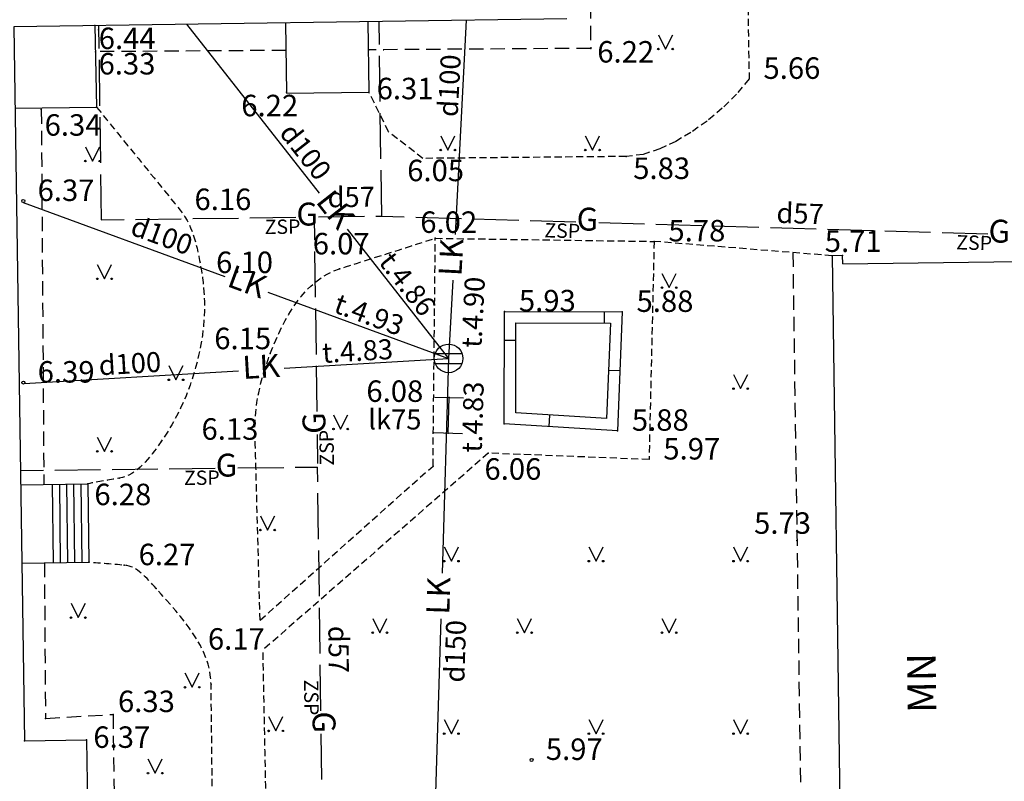
# Model space of a CAD drawing. Extents: x 521083 to 521761, y 401469 to 402126.
# Drawn here: x 521457 to 521492, y 401656 to 401682 of the extents above; entities that cross this region are included whole.
import ezdxf
from ezdxf.enums import TextEntityAlignment as Align

# ---------------------------------------------------------------- set-up
doc = ezdxf.new("R2010")
doc.units = 0
doc.header["$MEASUREMENT"] = 0
doc.linetypes.add('DASHED', pattern=[0.75, 0.5, -0.25])
doc.linetypes.add('HIDDEN', pattern=[0.375, 0.25, -0.125])
for name, color, linetype in [('11', 7, 'CONTINUOUS'), ('23', 7, 'CONTINUOUS'), ('4', 7, 'CONTINUOUS'), ('48', 7, 'CONTINUOUS'), ('58', 7, 'CONTINUOUS'), ('62', 7, 'CONTINUOUS'), ('BUVES__LINES_', 7, 'CONTINUOUS'), ('CELI__LINES_', 7, 'CONTINUOUS'), ('EKAS__LINES_', 7, 'CONTINUOUS'), ('GAZE__POINTS_', 7, 'CONTINUOUS'), ('SETAS__LINES_', 7, 'CONTINUOUS')]:
    doc.layers.add(name, color=color, linetype=linetype)
doc.styles.add('MONOTXT', font='MONOTXT', dxfattribs={"height": 0.2})
doc.styles.add('txt', font='TXT', dxfattribs={"height": 0.2})

# ---------------------------------------------------------------- blocks, each defined once
blk = doc.blocks.new('PUNKTS')
at = {"layer": '58', "color": 7, "linetype": 'Continuous'}
blk.add_point((0, 0), dxfattribs=at)

msp = doc.modelspace()

# ---------------------------------------------------------------- linework, layer by layer
at = {"layer": '11', "color": 34, "linetype": 'Continuous'}
for p, q in [((521472.841, 401682.458), (521472.449, 401674.968)), ((521463.068, 401682.314), (521467.696, 401676.412)), ((521457.36, 401676.088), (521464.402, 401673.507)), ((521468.683, 401675.153), (521472.222, 401670.641)), ((521472.365, 401673.37), (521472.222, 401670.641)), ((521465.904, 401672.956), (521472.222, 401670.641)), ((521466.474, 401670.302), (521472.222, 401670.641)), ((521472.222, 401670.641), (521471.994, 401663.144)), ((521457.39, 401669.767), (521464.877, 401670.208)), ((521471.945, 401661.545), (521471.717, 401654.049))]:
    msp.add_line(p, q, dxfattribs=at)
at = {"layer": '23', "color": 92, "linetype": 'Continuous'}
for p, q in [((521479.553, 401681.949), (521479.803, 401681.449)), ((521479.803, 401681.449), (521480.053, 401681.949)), ((521471.945, 401678.421), (521472.195, 401677.921)), ((521472.195, 401677.921), (521472.445, 401678.421)), ((521476.999, 401678.421), (521477.249, 401677.921)), ((521477.249, 401677.921), (521477.499, 401678.421)), ((521459.531, 401678.036), (521459.781, 401677.536)), ((521459.781, 401677.536), (521460.031, 401678.036)), ((521459.946, 401673.921), (521460.196, 401673.421)), ((521460.196, 401673.421), (521460.446, 401673.921)), ((521479.677, 401673.613), (521479.927, 401673.113)), ((521479.927, 401673.113), (521480.177, 401673.613)), ((521462.446, 401670.393), (521462.696, 401669.893)), ((521462.696, 401669.893), (521462.946, 401670.393)), ((521482.177, 401670.085), (521482.427, 401669.585)), ((521482.427, 401669.585), (521482.677, 401670.085)), ((521468.199, 401668.674), (521468.449, 401668.174)), ((521468.449, 401668.174), (521468.699, 401668.674)), ((521459.946, 401667.893), (521460.196, 401667.393)), ((521460.196, 401667.393), (521460.446, 401667.893)), ((521465.645, 401665.146), (521465.895, 401664.646)), ((521465.895, 401664.646), (521466.145, 401665.146)), ((521472.069, 401664.057), (521472.319, 401663.557)), ((521472.319, 401663.557), (521472.569, 401664.057)), ((521477.123, 401664.057), (521477.373, 401663.557)), ((521477.373, 401663.557), (521477.623, 401664.057)), ((521482.177, 401664.057), (521482.427, 401663.557)), ((521482.427, 401663.557), (521482.677, 401664.057)), ((521469.569, 401661.557), (521469.819, 401661.057)), ((521469.819, 401661.057), (521470.069, 401661.557)), ((521474.623, 401661.557), (521474.873, 401661.057)), ((521474.873, 401661.057), (521475.123, 401661.557)), ((521479.677, 401661.557), (521479.927, 401661.057)), ((521479.927, 401661.057), (521480.177, 401661.557)), ((521465.932, 401658.128), (521466.182, 401657.628)), ((521466.182, 401657.628), (521466.432, 401658.128)), ((521472.069, 401658.029), (521472.319, 401657.529)), ((521472.319, 401657.529), (521472.569, 401658.029)), ((521477.123, 401658.029), (521477.373, 401657.529)), ((521477.373, 401657.529), (521477.623, 401658.029)), ((521482.177, 401658.029), (521482.427, 401657.529)), ((521482.427, 401657.529), (521482.677, 401658.029))]:
    msp.add_line(p, q, dxfattribs=at)
for centre, radius in [((521479.553, 401681.449), 0.028), ((521480.053, 401681.449), 0.0263), ((521471.945, 401677.921), 0.028), ((521472.445, 401677.921), 0.0263), ((521476.999, 401677.921), 0.028), ((521477.499, 401677.921), 0.0263), ((521459.531, 401677.535), 0.028), ((521460.031, 401677.535), 0.0263), ((521459.946, 401673.421), 0.028), ((521460.446, 401673.421), 0.0263), ((521479.677, 401673.113), 0.028), ((521480.177, 401673.113), 0.0263), ((521462.446, 401669.893), 0.028), ((521462.946, 401669.893), 0.0263), ((521482.177, 401669.585), 0.028), ((521482.677, 401669.585), 0.0263), ((521468.199, 401668.174), 0.028), ((521468.699, 401668.174), 0.0263), ((521459.946, 401667.393), 0.028), ((521460.446, 401667.393), 0.0263), ((521465.645, 401664.646), 0.028), ((521466.145, 401664.646), 0.0263), ((521472.069, 401663.557), 0.028), ((521472.569, 401663.557), 0.0263), ((521477.123, 401663.557), 0.028), ((521477.623, 401663.557), 0.0263), ((521482.177, 401663.557), 0.028), ((521482.677, 401663.557), 0.0263), ((521469.569, 401661.057), 0.028), ((521470.069, 401661.057), 0.0263), ((521474.623, 401661.057), 0.028), ((521475.123, 401661.057), 0.0263), ((521479.677, 401661.057), 0.028), ((521480.177, 401661.057), 0.0263), ((521465.932, 401657.628), 0.028), ((521466.432, 401657.628), 0.0263), ((521472.069, 401657.529), 0.028), ((521472.569, 401657.529), 0.0263), ((521477.123, 401657.529), 0.028), ((521477.623, 401657.529), 0.0263), ((521482.177, 401657.529), 0.028), ((521482.677, 401657.529), 0.0263)]:
    msp.add_circle(centre, radius, dxfattribs=at)
for centre, radius, start, end in [((521469.445, 401681.449), 0.028, 258.1348, 282.6319), ((521469.945, 401681.449), 0.0263, 246.307, 294.4597)]:
    msp.add_arc(centre, radius, start, end, dxfattribs=at)
at = {"layer": '48', "color": 34, "linetype": 'Continuous'}
for p, q in [((521471.754, 401670.816), (521472.69, 401670.816)), ((521471.754, 401670.466), (521472.69, 401670.466))]:
    msp.add_line(p, q, dxfattribs=at)
msp.add_circle((521472.222, 401670.641), 0.5, dxfattribs=at)
at = {"layer": '58', "color": 7, "linetype": 'Continuous'}
for centre in [(521457.36, 401676.141), (521457.363, 401669.797), (521475.12, 401656.613)]:
    msp.add_circle(centre, 0.0534, dxfattribs=at)
at = {"layer": '62', "color": 52, "linetype": 'Continuous'}
for p, q in [((521459.028, 401662.085), (521459.278, 401661.585)), ((521459.278, 401661.585), (521459.528, 401662.085)), ((521463.009, 401659.653), (521463.259, 401659.153)), ((521463.259, 401659.153), (521463.509, 401659.653)), ((521461.716, 401656.652), (521461.966, 401656.152)), ((521461.966, 401656.152), (521462.216, 401656.652))]:
    msp.add_line(p, q, dxfattribs=at)
for centre, radius in [((521459.028, 401661.585), 0.028), ((521459.528, 401661.585), 0.0263), ((521463.009, 401659.153), 0.028), ((521463.509, 401659.153), 0.0263), ((521461.717, 401656.152), 0.028), ((521462.217, 401656.152), 0.0263)]:
    msp.add_circle(centre, radius, dxfattribs=at)
at = {"layer": 'BUVES__LINES_', "color": 134, "linetype": 'Continuous'}
for p, q in [((521459.859, 401682.267), (521459.918, 401679.421)), ((521466.527, 401682.365), (521466.563, 401679.905)), ((521469.403, 401682.407), (521469.439, 401679.947)), ((521466.563, 401679.905), (521469.439, 401679.947)), ((521457.075, 401679.379), (521459.918, 401679.421)), ((521457.269, 401666.23), (521459.62, 401666.265)), ((521458.37, 401666.25), (521458.404, 401663.503)), ((521458.62, 401666.253), (521458.654, 401663.506)), ((521458.87, 401666.256), (521458.904, 401663.509)), ((521459.12, 401666.259), (521459.154, 401663.512)), ((521459.37, 401666.262), (521459.404, 401663.515)), ((521459.62, 401666.265), (521459.654, 401663.518)), ((521457.309, 401663.483), (521459.654, 401663.518))]:
    msp.add_line(p, q, dxfattribs=at)
at = {"layer": 'BUVES__LINES_', "color": 253, "linetype": 'DASHED'}
for p, q in [((521466.541, 401681.402), (521459.888, 401681.357)), ((521457.988, 401679.338), (521458.079, 401666.242))]:
    msp.add_line(p, q, dxfattribs=at)
at = {"layer": 'BUVES__LINES_', "color": 7, "linetype": 'Continuous'}
for p, q in [((521471.741, 401669.292), (521472.741, 401669.262)), ((521472.203, 401668.033), (521472.241, 401669.277)), ((521471.703, 401668.048), (521472.703, 401668.018))]:
    msp.add_line(p, q, dxfattribs=at)
at = {"layer": 'BUVES__LINES_', "color": 253, "linetype": 'DASHED'}
for points in [[(521477.017, 401695.76), (521477.189, 401681.473), (521469.417, 401681.421)], [(521458.097, 401663.495), (521458.135, 401658.062), (521460.495, 401658.204), (521460.599, 401650.291)]]:
    msp.add_lwpolyline(points, dxfattribs=at)
at = {"layer": 'CELI__LINES_', "color": 212, "linetype": 'HIDDEN'}
msp.add_line((521485.621, 401674.228), (521479.404, 401674.729), dxfattribs=at)
for points in [[(521482.396, 401690.797), (521482.582, 401686.867), (521482.667, 401683.635), (521482.725, 401680.408), (521482.281, 401679.875), (521481.787, 401679.381), (521481.252, 401678.932), (521480.684, 401678.536), (521480.159, 401678.225), (521479.604, 401677.958), (521479.024, 401677.77), (521478.425, 401677.696)], [(521478.425, 401677.696), (521471.322, 401677.629), (521470.126, 401678.553), (521469.439, 401679.947)], [(521465.635, 401661.497), (521471.677, 401666.882), (521471.758, 401674.839), (521479.404, 401674.729), (521479.226, 401667.109), (521473.608, 401667.331), (521465.735, 401660.458)]]:
    msp.add_lwpolyline(points, dxfattribs=at)
at = {"layer": 'CELI__LINES_', "color": 212, "linetype": 'DASHED'}
msp.add_lwpolyline([(521484.25, 401674.338), (521484.703, 401642.945), (521485.922, 401642.731)], dxfattribs=at)
at = {"layer": 'CELI__LINES_', "color": 212, "linetype": 'HIDDEN'}
for points, knots in [([(521459.918, 401679.421), (521460.893, 401678.222), (521461.867, 401677.023), (521462.842, 401675.824), (521463.331, 401675.222), (521463.469, 401674.385), (521463.597, 401673.623), (521463.744, 401672.751), (521463.713, 401671.838), (521463.534, 401670.963), (521463.299, 401669.811), (521462.889, 401668.768), (521462.175, 401667.735), (521461.779, 401667.162), (521461.348, 401666.569), (521460.71, 401666.457), (521460.347, 401666.393), (521459.983, 401666.329), (521459.62, 401666.265)], [0, 0, 0, 0, 0.286561, 0.286561, 0.286561, 0.430405, 0.430405, 0.430405, 0.594888, 0.594888, 0.594888, 0.8114, 0.8114, 0.8114, 0.931581, 0.931581, 0.931581, 1, 1, 1, 1]), ([(521465.635, 401661.497), (521465.576, 401663.683), (521465.516, 401665.869), (521465.457, 401668.055), (521465.432, 401668.99), (521465.646, 401669.898), (521465.991, 401670.809), (521466.461, 401672.051), (521467.194, 401673.386), (521468.409, 401673.773), (521469.525, 401674.128), (521470.642, 401674.484), (521471.758, 401674.839)], [0, 0, 0, 0, 0.392711, 0.392711, 0.392711, 0.560638, 0.560638, 0.560638, 0.789616, 0.789616, 0.789616, 1, 1, 1, 1]), ([(521462.134, 401650.317), (521462.435, 401650.469), (521462.736, 401650.621), (521463.037, 401650.773), (521463.476, 401650.995), (521464.013, 401651.393), (521464.008, 401651.885), (521463.994, 401653.114), (521463.978, 401654.343), (521463.964, 401655.572), (521463.95, 401656.801), (521463.936, 401658.031), (521463.921, 401659.26), (521463.905, 401660.544), (521462.925, 401661.56), (521462.001, 401662.6), (521461.67, 401662.973), (521461.347, 401663.38), (521460.889, 401663.417), (521460.477, 401663.451), (521460.066, 401663.484), (521459.654, 401663.518)], [0, 0, 0, 0, 0.061929, 0.061929, 0.061929, 0.152304, 0.152304, 0.152304, 0.378033, 0.378033, 0.378033, 0.603823, 0.603823, 0.603823, 0.839669, 0.839669, 0.839669, 0.924143, 0.924143, 0.924143, 1, 1, 1, 1]), ([(521486.063, 401642.943), (521485.152, 401641.579), (521484.242, 401640.214), (521483.331, 401638.85), (521482.533, 401637.655), (521481.121, 401636.521), (521479.687, 401636.547), (521478.036, 401636.577), (521476.383, 401636.71), (521474.732, 401636.817), (521473.097, 401636.923), (521471.464, 401637.001), (521469.832, 401637.18), (521468.694, 401637.304), (521467.901, 401638.325), (521467.155, 401639.317), (521466.614, 401640.037), (521466.136, 401640.748), (521466.119, 401641.577), (521465.991, 401647.871), (521465.863, 401654.164), (521465.735, 401660.458)], [0, 0, 0, 0, 0.112086, 0.112086, 0.112086, 0.210272, 0.210272, 0.210272, 0.323299, 0.323299, 0.323299, 0.435212, 0.435212, 0.435212, 0.513232, 0.513232, 0.513232, 0.569859, 0.569859, 0.569859, 1, 1, 1, 1])]:
    msp.add_open_spline(points, degree=3, knots=knots, dxfattribs=at)
at = {"layer": 'EKAS__LINES_', "color": 7, "linetype": 'Continuous'}
for p, q in [((521476.352, 401682.51), (521457.033, 401682.225)), ((521457.033, 401682.225), (521457.401, 401657.281)), ((521485.992, 401674.233), (521485.621, 401674.228)), ((521485.621, 401674.228), (521486.063, 401642.943)), ((521485.996, 401673.941), (521485.992, 401674.233)), ((521485.996, 401673.941), (521492.151, 401674.028)), ((521457.401, 401657.281), (521459.569, 401657.313)), ((521459.569, 401657.313), (521459.846, 401640.658))]:
    msp.add_line(p, q, dxfattribs=at)
at = {"layer": 'GAZE__POINTS_', "color": 1, "linetype": 'Continuous'}
for p, q in [((521459.99, 401682.269), (521460.001, 401681.469)), ((521469.781, 401682.413), (521469.792, 401681.613)), ((521469.797, 401681.213), (521469.819, 401679.613)), ((521460.006, 401681.069), (521460.028, 401679.469)), ((521460.033, 401679.069), (521460.055, 401677.469)), ((521469.824, 401679.213), (521469.846, 401677.613)), ((521460.06, 401677.069), (521460.082, 401675.481)), ((521469.851, 401677.213), (521469.873, 401675.614)), ((521467.525, 401675.582), (521467.536, 401674.782)), ((521467.681, 401675.584), (521469.281, 401675.606)), ((521469.681, 401675.611), (521469.873, 401675.614)), ((521469.873, 401675.614), (521470.673, 401675.591)), ((521471.072, 401675.579), (521472.672, 401675.532)), ((521460.082, 401675.481), (521460.882, 401675.492)), ((521461.282, 401675.497), (521462.882, 401675.519)), ((521463.282, 401675.524), (521464.882, 401675.546)), ((521465.282, 401675.552), (521466.881, 401675.573)), ((521473.072, 401675.521), (521474.671, 401675.474)), ((521475.071, 401675.462), (521476.67, 401675.416)), ((521477.47, 401675.392), (521479.069, 401675.346)), ((521479.469, 401675.334), (521481.068, 401675.287)), ((521481.468, 401675.276), (521483.067, 401675.229)), ((521483.467, 401675.217), (521484.267, 401675.194)), ((521484.267, 401675.194), (521485.067, 401675.171)), ((521485.466, 401675.159), (521487.066, 401675.112)), ((521487.466, 401675.101), (521489.065, 401675.054)), ((521489.465, 401675.042), (521491.064, 401674.996)), ((521467.541, 401674.382), (521467.563, 401672.782)), ((521467.568, 401672.382), (521467.59, 401670.782)), ((521467.596, 401670.382), (521467.617, 401668.783)), ((521467.628, 401667.983), (521467.642, 401666.97)), ((521457.262, 401666.723), (521458.062, 401666.733)), ((521458.462, 401666.737), (521460.062, 401666.756)), ((521460.462, 401666.761), (521462.062, 401666.78)), ((521462.462, 401666.785), (521464.062, 401666.804)), ((521464.861, 401666.814), (521466.461, 401666.833)), ((521466.861, 401666.838), (521467.644, 401666.847)), ((521467.651, 401666.331), (521467.644, 401666.847)), ((521467.667, 401665.131), (521467.657, 401665.931)), ((521467.678, 401664.331), (521467.667, 401665.131)), ((521467.706, 401662.331), (521467.684, 401663.931)), ((521467.733, 401660.331), (521467.711, 401661.931)), ((521467.76, 401658.331), (521467.738, 401659.931)), ((521467.793, 401655.932), (521467.771, 401657.531))]:
    msp.add_line(p, q, dxfattribs=at)
at = {"layer": 'SETAS__LINES_', "color": 134, "linetype": 'Continuous'}
for p, q in [((521477.665, 401671.869), (521477.666, 401672.269)), ((521474.575, 401671.27), (521474.175, 401671.271)), ((521477.809, 401670.234), (521478.209, 401670.218)), ((521475.752, 401668.662), (521475.727, 401668.263))]:
    msp.add_line(p, q, dxfattribs=at)
for points in [[(521478.29, 401672.266), (521478.126, 401668.114), (521474.164, 401668.36), (521474.179, 401672.284), (521478.29, 401672.266)], [(521477.874, 401671.868), (521477.742, 401668.538), (521474.566, 401668.736), (521474.577, 401671.882), (521477.874, 401671.868)]]:
    msp.add_lwpolyline(points, dxfattribs=at)

# ---------------------------------------------------------------- block references
at = {"layer": '58', "color": 7, "linetype": 'Continuous', "xscale": 0.005234041760575185, "yscale": 0.005234041760575185}
for p in [(521459.859, 401682.267), (521477.189, 401681.473), (521459.888, 401681.357), (521466.562, 401679.948), (521469.439, 401679.947), (521459.918, 401679.421), (521457.988, 401679.338), (521478.425, 401677.696), (521471.758, 401674.839), (521479.404, 401674.729), (521485.621, 401674.228), (521485.992, 401674.233), (521468.409, 401673.773), (521474.179, 401672.284), (521478.29, 401672.266), (521465.991, 401670.809), (521472.241, 401669.277), (521474.164, 401668.36), (521465.457, 401668.055), (521472.203, 401668.033), (521478.126, 401668.114), (521462.175, 401667.735), (521473.608, 401667.331), (521471.677, 401666.882), (521460.71, 401666.457), (521459.62, 401666.265), (521484.395, 401664.282), (521459.654, 401663.518), (521460.889, 401663.417), (521462.001, 401662.6), (521463.921, 401659.26), (521458.135, 401658.062), (521460.495, 401658.204), (521457.401, 401657.281), (521459.569, 401657.313)]:
    msp.add_blockref('PUNKTS', p, dxfattribs=at)
at = {"layer": 'GAZE__POINTS_', "color": 3, "linetype": 'Continuous', "xscale": 0.005234041760575185, "yscale": 0.005234041760575185}
msp.add_blockref('PUNKTS', (521459.992, 401682.123), dxfattribs=at)

# ---------------------------------------------------------------- texts
at = {"layer": '11', "color": 34, "linetype": 'Continuous', "style": 'MONOTXT'}
for s, rotation, p in [('d100', 87.0015, (521472.594, 401680.153)), ('d100', 308.1036, (521466.951, 401677.652)), ('d100', 339.8719, (521462.083, 401674.609)), ('t.4.86', 308.1036, (521470.516, 401673.024)), ('t.4.90', 87.0015, (521473.43, 401672.236)), ('t.4.93', 339.8719, (521469.326, 401671.843)), ('t.4.83', 3.3723, (521469.06, 401670.553)), ('d100', 3.3723, (521461.105, 401670.113)), ('t.4.83', 88.2556, (521473.416, 401668.584)), ('d150', 88.2556, (521472.804, 401660.399))]:
    msp.add_text(s, height=0.7, rotation=rotation, dxfattribs=at).set_placement(p, align=Align.CENTER)
at = {"layer": '11', "color": 34, "linetype": 'Continuous', "style": 'txt'}
for rotation, p in [(308.1036, (521468.19, 401675.783)), (87.0015, (521472.407, 401674.169)), (339.8719, (521465.153, 401673.231)), (3.3723, (521465.675, 401670.255)), (88.2556, (521471.969, 401662.345))]:
    msp.add_text('LK', height=0.805, rotation=rotation, dxfattribs=at).set_placement(p, align=Align.MIDDLE)
at = {"layer": '4', "color": 7, "linetype": 'Continuous', "style": 'MONOTXT'}
msp.add_text('MN', height=1, rotation=90.7287, dxfattribs=at).set_placement((521489.266, 401658.261))
at = {"layer": '48', "color": 34, "linetype": 'Continuous', "style": 'MONOTXT'}
msp.add_text('6.08', height=0.75, dxfattribs=at).set_placement((521469.349, 401669.123))
msp.add_text('lk75', height=0.7, dxfattribs=at).set_placement((521470.344, 401668.158), align=Align.CENTER)
at = {"layer": '58', "color": 7, "linetype": 'Continuous', "style": 'MONOTXT'}
for s, p in [('6.44', (521459.996, 401681.448)), ('6.22', (521477.418, 401680.978)), ('6.33', (521459.99, 401680.561)), ('5.66', (521483.225, 401680.408)), ('6.31', (521469.708, 401679.695)), ('6.22', (521464.978, 401679.101)), ('6.34', (521458.105, 401678.422)), ('5.83', (521478.674, 401676.909)), ('6.05', (521470.775, 401676.833)), ('6.37', (521457.86, 401676.141)), ('6.16', (521463.342, 401675.824)), ('6.02', (521471.232, 401675.027)), ('5.78', (521479.904, 401674.729)), ('6.07', (521467.475, 401674.275)), ('5.71', (521485.368, 401674.361)), ('6.10', (521464.097, 401673.623)), ('5.93', (521474.679, 401672.284)), ('5.88', (521478.79, 401672.266)), ('6.15', (521464.034, 401670.963)), ('6.39', (521457.863, 401669.797)), ('5.88', (521478.626, 401668.114)), ('6.13', (521463.587, 401667.8)), ('5.97', (521479.726, 401667.109)), ('6.06', (521473.475, 401666.403)), ('6.28', (521459.844, 401665.514)), ('5.73', (521482.897, 401664.514)), ('6.27', (521461.389, 401663.417)), ('6.17', (521463.811, 401660.466)), ('6.33', (521460.669, 401658.285)), ('6.37', (521459.808, 401657.035)), ('5.97', (521475.62, 401656.613))]:
    msp.add_text(s, height=0.75, dxfattribs=at).set_placement(p)
at = {"layer": 'GAZE__POINTS_', "color": 1, "linetype": 'Continuous', "style": 'MONOTXT'}
for rotation, p in [(0.7783, (521468.823, 401675.93)), (358.3283, (521484.496, 401675.355)), (270.7821, (521468.029, 401660.47))]:
    msp.add_text('d57', height=0.7, rotation=rotation, dxfattribs=at).set_placement(p, align=Align.CENTER)
for rotation, p in [(0.7783, (521467.282, 401675.579)), (358.3283, (521477.07, 401675.404)), (358.3283, (521491.464, 401674.984)), (90.7784, (521467.622, 401668.383)), (0.6843, (521464.461, 401666.809)), (270.7821, (521467.766, 401657.931))]:
    msp.add_text('G', height=0.8, rotation=rotation, dxfattribs=at).set_placement(p, align=Align.MIDDLE)
for rotation, p in [(0.7783, (521465.797, 401674.983)), (358.3283, (521475.562, 401674.872)), (358.3283, (521489.956, 401674.452)), (90.7784, (521468.219, 401666.899)), (0.6843, (521462.976, 401666.215)), (270.7821, (521467.169, 401659.415))]:
    msp.add_text('ZSP', height=0.5, rotation=rotation, dxfattribs=at).set_placement(p)

doc.saveas('drawing.dxf')
